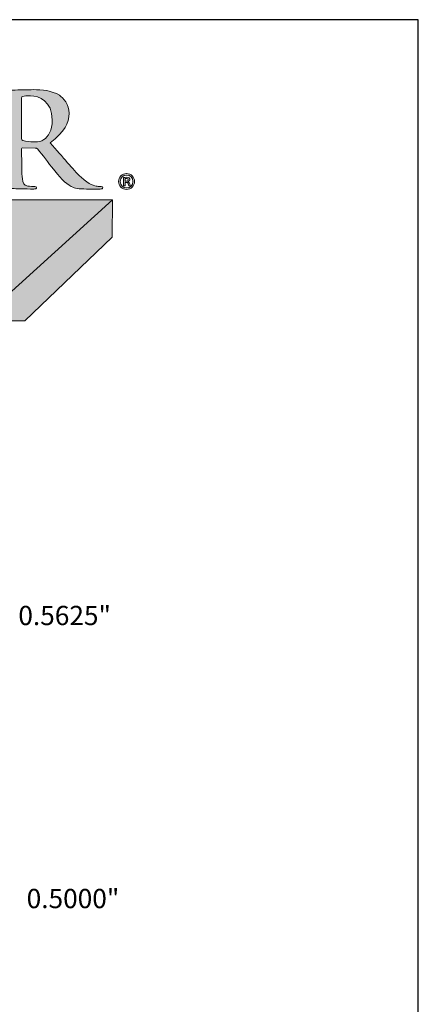
# Model space of a CAD drawing. Units: inches. Extents: x 0.5 to 8.3, y -3 to 7.2.
# Drawn here: x 6.3 to 8.3, y 2.1 to 7.2 of the extents above; entities that cross this region are included whole.
import ezdxf

# ---------------------------------------------------------------- set-up
doc = ezdxf.new("R2010")
doc.units = ezdxf.units.IN
doc.header["$MEASUREMENT"] = 0
doc.layers.add('Layer 1', color=7, linetype='Continuous')
doc.styles.get("Standard").update_dxf_attribs({"font": 'arialbd.ttf'})
doc.dimstyles.get("Standard").update_dxf_attribs({"dimtxt": 0.1, "dimasz": 0.1, "dimexe": 0.1, "dimexo": 0.0625, "dimgap": 0.09, "dimtad": 0, "dimtih": 1, "dimtoh": 1, "dimdec": 4, "dimzin": 0, "dimdsep": 46, "dimlunit": 3, "dimtxsty": 'Standard', "dimcen": 0, "dimadec": 0, "dimazin": 0, "dimtfac": 1, "dimtdec": 4, "dimtofl": 0, "dimtmove": 1, "dimatfit": 2, "dimfxl": 1, "dimtolj": 1, "dimtzin": 0, "dimarcsym": 0})

# ---------------------------------------------------------------- blocks, each defined once
blk = doc.blocks.new('*D8')
at = {"color": 0, "lineweight": -2, "transparency": 16777216}
for p, q in [((4.2445, 2.9377), (6.0327, 2.9377)), ((5.9327, 2.5377), (5.9327, 2.8377)), ((5.9327, 2.6877), (6.0077, 2.6877)), ((6.0077, 2.6877), (6.1877, 2.6877)), ((5.1195, 2.4377), (6.0327, 2.4377))]:
    blk.add_line(p, q, dxfattribs=at)
at = {"color": 0, "transparency": 16777216}
for points in [[(5.916, 2.8377), (5.9494, 2.8377), (5.9327, 2.9377)], [(5.916, 2.5377), (5.9494, 2.5377), (5.9327, 2.4377)]]:
    blk.add_solid(points, dxfattribs=at)
at = {"layer": 'Defpoints', "color": 0, "transparency": 16777216}
for p in [(4.182, 2.9377), (5.9327, 2.9377), (5.057, 2.4377)]:
    blk.add_point(p, dxfattribs=at)
at = {"color": 0, "transparency": 16777216, "insert": (6.5277, 2.6877), "char_height": 0.1, "attachment_point": 5}
blk.add_mtext('\\A1;0.5000"', dxfattribs=at)
blk = doc.blocks.new('*D10')
at = {"color": 0, "lineweight": -2, "transparency": 16777216}
for p, q in [((5.1195, 4.5002), (6.0327, 4.5002)), ((5.9327, 4.0377), (5.9327, 4.4002)), ((5.9327, 4.2189), (5.9394, 4.1564)), ((5.9394, 4.1564), (6.1194, 4.1564)), ((4.2445, 3.9377), (6.0327, 3.9377))]:
    blk.add_line(p, q, dxfattribs=at)
at = {"color": 0, "transparency": 16777216}
for points in [[(5.916, 4.4002), (5.9494, 4.4002), (5.9327, 4.5002)], [(5.916, 4.0377), (5.9494, 4.0377), (5.9327, 3.9377)]]:
    blk.add_solid(points, dxfattribs=at)
at = {"layer": 'Defpoints', "color": 0, "transparency": 16777216}
for p in [(5.057, 4.5002), (5.9327, 4.5002), (4.182, 3.9377)]:
    blk.add_point(p, dxfattribs=at)
at = {"color": 0, "transparency": 16777216, "insert": (6.4844, 4.1564), "char_height": 0.1, "attachment_point": 5}
blk.add_mtext('\\A1;0.5625"', dxfattribs=at)
blk = doc.blocks.new('block 2')
at = {"layer": 'Layer 1', "true_color": 0xffffff}
h = blk.add_hatch(color=7, dxfattribs=at)
h.dxf.hatch_style = 2
edge = h.paths.add_edge_path()
edge.add_spline(control_points=[(7.6181, 4.5732), (7.6411, 4.5732), (7.6592, 4.5552), (7.6592, 4.5325), (7.6592, 4.5092), (7.6411, 4.4913), (7.6178, 4.4913), (7.5945, 4.4913), (7.5761, 4.5092), (7.5761, 4.5325), (7.5761, 4.5552), (7.5945, 4.5732), (7.6178, 4.5732), (7.6178, 4.5732), (7.6181, 4.5732), (7.6181, 4.5732)], knot_values=[0, 0, 0, 0, 1, 1, 1, 2, 2, 2, 3, 3, 3, 4, 4, 4, 5, 5, 5, 5], degree=3, periodic=0)
edge = h.paths.add_edge_path()
edge.add_spline(control_points=[(7.6175, 4.566), (7.5991, 4.566), (7.585, 4.551), (7.585, 4.5325), (7.585, 4.5136), (7.5991, 4.4987), (7.6181, 4.4987), (7.6365, 4.4985), (7.65, 4.5136), (7.65, 4.5322), (7.65, 4.551), (7.6365, 4.566), (7.6178, 4.566), (7.6178, 4.566), (7.6175, 4.566), (7.6175, 4.566)], knot_values=[0, 0, 0, 0, 1, 1, 1, 2, 2, 2, 3, 3, 3, 4, 4, 4, 5, 5, 5, 5], degree=3, periodic=0)
edge = h.paths.add_edge_path()
edge.add_spline(control_points=[(7.6104, 4.51), (7.6104, 4.51), (7.6024, 4.51), (7.6024, 4.51), (7.6024, 4.51), (7.6024, 4.5527), (7.6024, 4.5527), (7.6068, 4.5535), (7.6114, 4.554), (7.6173, 4.554), (7.6244, 4.554), (7.628, 4.5527), (7.6309, 4.5506), (7.6334, 4.5488), (7.6352, 4.5456), (7.6352, 4.5417), (7.6352, 4.5363), (7.6314, 4.533), (7.6267, 4.5315), (7.6267, 4.5315), (7.6267, 4.531), (7.6267, 4.531), (7.6306, 4.5294), (7.6326, 4.5261), (7.6339, 4.5207), (7.6352, 4.5141), (7.636, 4.5115), (7.637, 4.51), (7.637, 4.51), (7.6288, 4.51), (7.6288, 4.51), (7.6275, 4.5115), (7.6265, 4.5154), (7.6255, 4.5213), (7.6244, 4.5258), (7.6216, 4.5279), (7.6155, 4.5279), (7.6155, 4.5279), (7.6104, 4.5279), (7.6104, 4.5279), (7.6104, 4.5279), (7.6104, 4.51), (7.6104, 4.51)], knot_values=[0, 0, 0, 0, 1, 1, 1, 2, 2, 2, 3, 3, 3, 4, 4, 4, 5, 5, 5, 6, 6, 6, 7, 7, 7, 8, 8, 8, 9, 9, 9, 10, 10, 10, 11, 11, 11, 12, 12, 12, 13, 13, 13, 14, 14, 14, 14], degree=3, periodic=0)
edge = h.paths.add_edge_path()
edge.add_spline(control_points=[(7.6104, 4.5341), (7.6104, 4.5341), (7.6158, 4.5341), (7.6158, 4.5341), (7.6216, 4.5341), (7.6267, 4.5358), (7.6267, 4.5409), (7.6267, 4.545), (7.6242, 4.5479), (7.6165, 4.5479), (7.6135, 4.5479), (7.6117, 4.5476), (7.6104, 4.5473), (7.6104, 4.5473), (7.6104, 4.5341), (7.6104, 4.5341)], knot_values=[0, 0, 0, 0, 1, 1, 1, 2, 2, 2, 3, 3, 3, 4, 4, 4, 5, 5, 5, 5], degree=3, periodic=0)
at = {"layer": 'Layer 1', "lineweight": 0}
for points, knots in [([(7.6181, 4.5732), (7.6411, 4.5732), (7.6592, 4.5552), (7.6592, 4.5325), (7.6592, 4.5092), (7.6411, 4.4913), (7.6178, 4.4913), (7.5945, 4.4913), (7.5761, 4.5092), (7.5761, 4.5325), (7.5761, 4.5552), (7.5945, 4.5732), (7.6178, 4.5732), (7.6178, 4.5732), (7.6181, 4.5732), (7.6181, 4.5732)], [0, 0, 0, 0, 1, 1, 1, 2, 2, 2, 3, 3, 3, 4, 4, 4, 5, 5, 5, 5]), ([(7.6175, 4.566), (7.5991, 4.566), (7.585, 4.551), (7.585, 4.5325), (7.585, 4.5136), (7.5991, 4.4987), (7.6181, 4.4987), (7.6365, 4.4985), (7.65, 4.5136), (7.65, 4.5322), (7.65, 4.551), (7.6365, 4.566), (7.6178, 4.566), (7.6178, 4.566), (7.6175, 4.566), (7.6175, 4.566)], [0, 0, 0, 0, 1, 1, 1, 2, 2, 2, 3, 3, 3, 4, 4, 4, 5, 5, 5, 5]), ([(7.6104, 4.51), (7.6104, 4.51), (7.6024, 4.51), (7.6024, 4.51), (7.6024, 4.51), (7.6024, 4.5527), (7.6024, 4.5527), (7.6068, 4.5535), (7.6114, 4.554), (7.6173, 4.554), (7.6244, 4.554), (7.628, 4.5527), (7.6309, 4.5506), (7.6334, 4.5488), (7.6352, 4.5456), (7.6352, 4.5417), (7.6352, 4.5363), (7.6314, 4.533), (7.6267, 4.5315), (7.6267, 4.5315), (7.6267, 4.531), (7.6267, 4.531), (7.6306, 4.5294), (7.6326, 4.5261), (7.6339, 4.5207), (7.6352, 4.5141), (7.636, 4.5115), (7.637, 4.51), (7.637, 4.51), (7.6288, 4.51), (7.6288, 4.51), (7.6275, 4.5115), (7.6265, 4.5154), (7.6255, 4.5213), (7.6244, 4.5258), (7.6216, 4.5279), (7.6155, 4.5279), (7.6155, 4.5279), (7.6104, 4.5279), (7.6104, 4.5279), (7.6104, 4.5279), (7.6104, 4.51), (7.6104, 4.51)], [0, 0, 0, 0, 1, 1, 1, 2, 2, 2, 3, 3, 3, 4, 4, 4, 5, 5, 5, 6, 6, 6, 7, 7, 7, 8, 8, 8, 9, 9, 9, 10, 10, 10, 11, 11, 11, 12, 12, 12, 13, 13, 13, 14, 14, 14, 14]), ([(7.6104, 4.5341), (7.6104, 4.5341), (7.6158, 4.5341), (7.6158, 4.5341), (7.6216, 4.5341), (7.6267, 4.5358), (7.6267, 4.5409), (7.6267, 4.545), (7.6242, 4.5479), (7.6165, 4.5479), (7.6135, 4.5479), (7.6117, 4.5476), (7.6104, 4.5473), (7.6104, 4.5473), (7.6104, 4.5341), (7.6104, 4.5341)], [0, 0, 0, 0, 1, 1, 1, 2, 2, 2, 3, 3, 3, 4, 4, 4, 5, 5, 5, 5])]:
    blk.add_open_spline(points, degree=3, knots=knots, dxfattribs=at)
blk = doc.blocks.new('stegmeier_llc_mark_bw-0220')
at = {"layer": 'Layer 1', "true_color": 0x231f20}
h = blk.add_hatch(color=250, dxfattribs=at)
h.dxf.hatch_style = 2
edge = h.paths.add_edge_path()
edge.add_spline(control_points=[(6.9855, 4.8111), (6.9855, 4.9148), (6.9855, 4.9339), (6.984, 4.9557), (6.9825, 4.9789), (6.9766, 4.9898), (6.9522, 4.9946), (6.9463, 4.9959), (6.9337, 4.9966), (6.9234, 4.9966), (6.9152, 4.9966), (6.9109, 4.998), (6.9109, 5.0028), (6.9109, 5.0076), (6.916, 5.0089), (6.9271, 5.0089), (6.9663, 5.0089), (7.0128, 5.0068), (7.0284, 5.0068), (7.0535, 5.0068), (7.1096, 5.0089), (7.1325, 5.0089), (7.1791, 5.0089), (7.2287, 5.0048), (7.2685, 4.9796), (7.2893, 4.9666), (7.3189, 4.9318), (7.3189, 4.8861), (7.3189, 4.8356), (7.2959, 4.7893), (7.2212, 4.7334), (7.287, 4.657), (7.3381, 4.5963), (7.3816, 4.5541), (7.4231, 4.5144), (7.4533, 4.5097), (7.4644, 4.5076), (7.4726, 4.5063), (7.4792, 4.5056), (7.4851, 4.5056), (7.491, 4.5056), (7.494, 4.5035), (7.494, 4.5001), (7.494, 4.4946), (7.4888, 4.4933), (7.4799, 4.4933), (7.4799, 4.4933), (7.4097, 4.4933), (7.4097, 4.4933), (7.3683, 4.4933), (7.3499, 4.4967), (7.3306, 4.5063), (7.2988, 4.5219), (7.2708, 4.5541), (7.2294, 4.6065), (7.1998, 4.6441), (7.1659, 4.6904), (7.1562, 4.7006), (7.1525, 4.7047), (7.1481, 4.7054), (7.1429, 4.7054), (7.1429, 4.7054), (7.0786, 4.7068), (7.0786, 4.7068), (7.0749, 4.7068), (7.0727, 4.7054), (7.0727, 4.7013), (7.0727, 4.7013), (7.0727, 4.6917), (7.0727, 4.6917), (7.0727, 4.6283), (7.0727, 4.5745), (7.0764, 4.5458), (7.0786, 4.5261), (7.0831, 4.5111), (7.1052, 4.5083), (7.1163, 4.5069), (7.1325, 4.5056), (7.1414, 4.5056), (7.1473, 4.5056), (7.1503, 4.5035), (7.1503, 4.5001), (7.1503, 4.4953), (7.1451, 4.4933), (7.1355, 4.4933), (7.0927, 4.4933), (7.038, 4.4953), (7.0269, 4.4953), (7.0128, 4.4953), (6.9663, 4.4933), (6.9367, 4.4933), (6.9271, 4.4933), (6.9219, 4.4953), (6.9219, 4.5001), (6.9219, 4.5035), (6.9249, 4.5056), (6.9337, 4.5056), (6.9448, 4.5056), (6.9537, 4.5069), (6.9603, 4.5083), (6.9752, 4.5111), (6.9788, 4.5261), (6.9818, 4.5458), (6.9855, 4.5745), (6.9855, 4.6283), (6.9855, 4.6911), (6.9855, 4.6911), (6.9855, 4.8111), (6.9855, 4.8111)], knot_values=[0, 0, 0, 0, 1, 1, 1, 2, 2, 2, 3, 3, 3, 4, 4, 4, 5, 5, 5, 6, 6, 6, 7, 7, 7, 8, 8, 8, 9, 9, 9, 10, 10, 10, 11, 11, 11, 12, 12, 12, 13, 13, 13, 14, 14, 14, 15, 15, 15, 16, 16, 16, 17, 17, 17, 18, 18, 18, 19, 19, 19, 20, 20, 20, 21, 21, 21, 22, 22, 22, 23, 23, 23, 24, 24, 24, 25, 25, 25, 26, 26, 26, 27, 27, 27, 28, 28, 28, 29, 29, 29, 30, 30, 30, 31, 31, 31, 32, 32, 32, 33, 33, 33, 34, 34, 34, 35, 35, 35, 36, 36, 36, 36], degree=3, periodic=0)
edge = h.paths.add_edge_path()
edge.add_spline(control_points=[(7.0727, 4.7572), (7.0727, 4.7497), (7.0742, 4.747), (7.0794, 4.7449), (7.0949, 4.7402), (7.117, 4.7381), (7.1355, 4.7381), (7.1651, 4.7381), (7.1747, 4.7408), (7.188, 4.7497), (7.2102, 4.7648), (7.2316, 4.7961), (7.2316, 4.852), (7.2316, 4.9489), (7.1621, 4.9769), (7.1185, 4.9769), (7.1, 4.9769), (7.0868, 4.9762), (7.0794, 4.9741), (7.0742, 4.9728), (7.0727, 4.97), (7.0727, 4.9646), (7.0727, 4.9646), (7.0727, 4.7572), (7.0727, 4.7572)], knot_values=[0, 0, 0, 0, 1, 1, 1, 2, 2, 2, 3, 3, 3, 4, 4, 4, 5, 5, 5, 6, 6, 6, 7, 7, 7, 8, 8, 8, 8], degree=3, periodic=0)
at = {"layer": 'Layer 1', "true_color": 0x333333}
h = blk.add_hatch(color=250, dxfattribs=at)
h.dxf.hatch_style = 2
h.paths.add_polyline_path([(2.7343, 4.4364), (2.7343, 4.2753), (6.781, 4.2753), (6.2652, 3.8096), (6.8496, 3.8096), (7.5438, 4.4364)])
at = {"layer": 'Layer 1', "true_color": 0x7f7f7f}
h = blk.add_hatch(color=8, dxfattribs=at)
h.dxf.hatch_style = 2
h.paths.add_polyline_path([(6.8496, 3.8096), (7.0893, 3.8096), (7.5429, 4.2431), (7.5438, 4.4364)])
at = {"layer": 'Layer 1', "lineweight": 0}
for points in [[(2.7343, 4.4364), (2.7343, 4.2753), (6.781, 4.2753), (6.2652, 3.8096), (6.8496, 3.8096), (7.5438, 4.4364), (2.7343, 4.4364)], [(6.8496, 3.8096), (7.0893, 3.8096), (7.5429, 4.2431), (7.5438, 4.4364), (6.8496, 3.8096)]]:
    blk.add_lwpolyline(points, dxfattribs=at)
for points, knots in [([(6.9855, 4.8111), (6.9855, 4.9148), (6.9855, 4.9339), (6.984, 4.9557), (6.9825, 4.9789), (6.9766, 4.9898), (6.9522, 4.9946), (6.9463, 4.9959), (6.9337, 4.9966), (6.9234, 4.9966), (6.9152, 4.9966), (6.9109, 4.998), (6.9109, 5.0028), (6.9109, 5.0076), (6.916, 5.0089), (6.9271, 5.0089), (6.9663, 5.0089), (7.0128, 5.0068), (7.0284, 5.0068), (7.0535, 5.0068), (7.1096, 5.0089), (7.1325, 5.0089), (7.1791, 5.0089), (7.2287, 5.0048), (7.2685, 4.9796), (7.2893, 4.9666), (7.3189, 4.9318), (7.3189, 4.8861), (7.3189, 4.8356), (7.2959, 4.7893), (7.2212, 4.7334), (7.287, 4.657), (7.3381, 4.5963), (7.3816, 4.5541), (7.4231, 4.5144), (7.4533, 4.5097), (7.4644, 4.5076), (7.4726, 4.5063), (7.4792, 4.5056), (7.4851, 4.5056), (7.491, 4.5056), (7.494, 4.5035), (7.494, 4.5001), (7.494, 4.4946), (7.4888, 4.4933), (7.4799, 4.4933), (7.4799, 4.4933), (7.4097, 4.4933), (7.4097, 4.4933), (7.3683, 4.4933), (7.3499, 4.4967), (7.3306, 4.5063), (7.2988, 4.5219), (7.2708, 4.5541), (7.2294, 4.6065), (7.1998, 4.6441), (7.1659, 4.6904), (7.1562, 4.7006), (7.1525, 4.7047), (7.1481, 4.7054), (7.1429, 4.7054), (7.1429, 4.7054), (7.0786, 4.7068), (7.0786, 4.7068), (7.0749, 4.7068), (7.0727, 4.7054), (7.0727, 4.7013), (7.0727, 4.7013), (7.0727, 4.6917), (7.0727, 4.6917), (7.0727, 4.6283), (7.0727, 4.5745), (7.0764, 4.5458), (7.0786, 4.5261), (7.0831, 4.5111), (7.1052, 4.5083), (7.1163, 4.5069), (7.1325, 4.5056), (7.1414, 4.5056), (7.1473, 4.5056), (7.1503, 4.5035), (7.1503, 4.5001), (7.1503, 4.4953), (7.1451, 4.4933), (7.1355, 4.4933), (7.0927, 4.4933), (7.038, 4.4953), (7.0269, 4.4953), (7.0128, 4.4953), (6.9663, 4.4933), (6.9367, 4.4933), (6.9271, 4.4933), (6.9219, 4.4953), (6.9219, 4.5001), (6.9219, 4.5035), (6.9249, 4.5056), (6.9337, 4.5056), (6.9448, 4.5056), (6.9537, 4.5069), (6.9603, 4.5083), (6.9752, 4.5111), (6.9788, 4.5261), (6.9818, 4.5458), (6.9855, 4.5745), (6.9855, 4.6283), (6.9855, 4.6911), (6.9855, 4.6911), (6.9855, 4.8111), (6.9855, 4.8111)], [0, 0, 0, 0, 1, 1, 1, 2, 2, 2, 3, 3, 3, 4, 4, 4, 5, 5, 5, 6, 6, 6, 7, 7, 7, 8, 8, 8, 9, 9, 9, 10, 10, 10, 11, 11, 11, 12, 12, 12, 13, 13, 13, 14, 14, 14, 15, 15, 15, 16, 16, 16, 17, 17, 17, 18, 18, 18, 19, 19, 19, 20, 20, 20, 21, 21, 21, 22, 22, 22, 23, 23, 23, 24, 24, 24, 25, 25, 25, 26, 26, 26, 27, 27, 27, 28, 28, 28, 29, 29, 29, 30, 30, 30, 31, 31, 31, 32, 32, 32, 33, 33, 33, 34, 34, 34, 35, 35, 35, 36, 36, 36, 36]), ([(7.0727, 4.7572), (7.0727, 4.7497), (7.0742, 4.747), (7.0794, 4.7449), (7.0949, 4.7402), (7.117, 4.7381), (7.1355, 4.7381), (7.1651, 4.7381), (7.1747, 4.7408), (7.188, 4.7497), (7.2102, 4.7648), (7.2316, 4.7961), (7.2316, 4.852), (7.2316, 4.9489), (7.1621, 4.9769), (7.1185, 4.9769), (7.1, 4.9769), (7.0868, 4.9762), (7.0794, 4.9741), (7.0742, 4.9728), (7.0727, 4.97), (7.0727, 4.9646), (7.0727, 4.9646), (7.0727, 4.7572), (7.0727, 4.7572)], [0, 0, 0, 0, 1, 1, 1, 2, 2, 2, 3, 3, 3, 4, 4, 4, 5, 5, 5, 6, 6, 6, 7, 7, 7, 8, 8, 8, 8])]:
    blk.add_open_spline(points, degree=3, knots=knots, dxfattribs=at)
at = {"layer": 'Layer 1'}
blk.add_blockref('block 2', (0, 0), dxfattribs=at)

msp = doc.modelspace()

# ---------------------------------------------------------------- linework, layer by layer
at = {"lineweight": 30}
msp.add_lwpolyline([(0.53385, -2.9702), (8.32131, -2.9702), (8.32131, 7.24796), (0.53385, 7.24796)], close=True, dxfattribs=at)

# ---------------------------------------------------------------- block references
msp.add_blockref('stegmeier_llc_mark_bw-0220', (-0.81158, 1.87604))

# ---------------------------------------------------------------- dimensions: what is measured, and where the dimension line sits
for base, p1, p2, picture, middle in [((5.93271, 4.50018), (4.18196, 3.93768), (5.05696, 4.50018), '*D10', (6.20938, 4.15643)), ((5.93271, 2.93768), (5.05696, 2.43768), (4.18196, 2.93768), '*D8', (6.27771, 2.68768))]:
    dim = msp.add_linear_dim(base=base, p1=p1, p2=p2, angle=90, dimstyle='Standard')
    dim.commit()
    dim.dimension.update_dxf_attribs({"geometry": picture, "text_midpoint": middle, "dimtype": 160})

doc.saveas('drawing.dxf')
